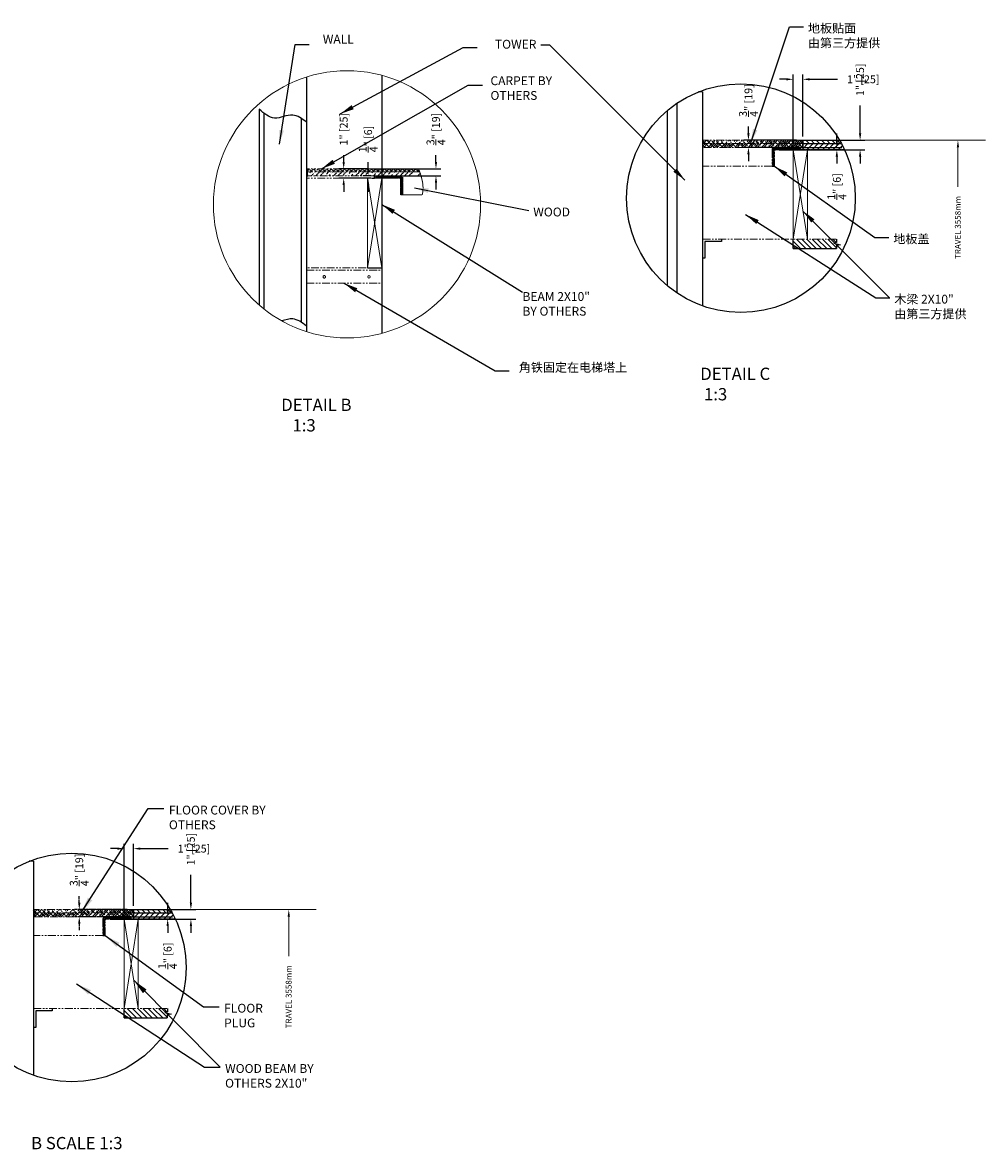
# Model space of a CAD drawing. Extents: x -1378 to 698, y 100 to 2664.
# Drawn here: x -871 to -564, y 603 to 962 of the extents above; entities that cross this region are included whole.
import ezdxf

# ---------------------------------------------------------------- set-up
doc = ezdxf.new("R2010")
doc.units = 0
doc.header["$MEASUREMENT"] = 0
doc.header["$PDMODE"] = 32
doc.header["$PDSIZE"] = 0.07
doc.linetypes.add('CENTER2', pattern=[1.125, 0.75, -0.125, 0.125, -0.125])
doc.linetypes.add('PHANTOM2', pattern=[1.25, 0.625, -0.125, 0.125, -0.125, 0.125, -0.125])
doc.layers.get('0').update_dxf_attribs({"linetype": 'CONTINUOUS'})
doc.layers.get('DEFPOINTS').update_dxf_attribs({"linetype": 'CONTINUOUS'})
doc.layers.add('AM_4', color=3, linetype='CONTINUOUS', lineweight=15)
doc.layers.add('AM_8', color=1, linetype='CONTINUOUS', lineweight=15)
doc.layers.add('DIM', color=1, linetype='CONTINUOUS')
doc.styles.get("Standard").update_dxf_attribs({"font": 'SIMPLEX'})
doc.dimstyles.new('18', dxfattribs={"dimscale": 18, "dimtxt": 0.09375, "dimasz": 0.109375, "dimexe": 0.078125, "dimexo": 0.0625, "dimgap": 0.078125, "dimtad": 0, "dimdec": 4, "dimzin": 0, "dimdsep": 46, "dimlunit": 5, "dimtxsty": 'Standard', "dimcen": 0.109375, "dimclrt": 3, "dimadec": 0, "dimazin": 0, "dimtfac": 1, "dimtdec": 4, "dimtofl": 0, "dimtmove": 0, "dimatfit": 3, "dimfxl": 0, "dimtolj": 1, "dimtzin": 0, "dimarcsym": 0})
doc.dimstyles.new('20', dxfattribs={"dimscale": 20, "dimtxt": 0.09375, "dimasz": 0.109375, "dimexe": 0.078125, "dimexo": 0.0625, "dimgap": 0.078125, "dimtad": 0, "dimdec": 4, "dimzin": 0, "dimdsep": 46, "dimlunit": 5, "dimtxsty": 'Standard', "dimcen": 0.109375, "dimclrt": 3, "dimadec": 0, "dimazin": 0, "dimtfac": 1, "dimtdec": 4, "dimtofl": 0, "dimtmove": 0, "dimatfit": 3, "dimfxl": 0, "dimtolj": 1, "dimtzin": 0, "dimarcsym": 0})
doc.dimstyles.new('Copy of 20', dxfattribs={"dimscale": 20, "dimtxt": 0.125, "dimasz": 0.109375, "dimexe": 0.078125, "dimexo": 0.0625, "dimgap": 0.078125, "dimtad": 0, "dimdec": 4, "dimlfac": 0.33333, "dimzin": 0, "dimdsep": 46, "dimlunit": 5, "dimtxsty": 'Standard', "dimcen": 0.109375, "dimclrt": 3, "dimadec": 0, "dimazin": 0, "dimtfac": 1, "dimtdec": 4, "dimtofl": 0, "dimtmove": 0, "dimatfit": 3, "dimfxl": 0, "dimtolj": 1, "dimtzin": 0, "dimarcsym": 0})

# ---------------------------------------------------------------- blocks, each defined once
blk = doc.blocks.new('*D171')
at = {"layer": 'AM_4', "color": 0, "lineweight": -2}
for p, q in [((-627.43, 944.15), (-629.62, 944.15)), ((-625.24, 922.97), (-625.24, 945.71)), ((-622.24, 925.97), (-622.24, 945.71)), ((-620.05, 944.15), (-611.2, 944.15))]:
    blk.add_line(p, q, dxfattribs=at)
at = {"layer": 'AM_4', "color": 0}
for points in [[(-627.43, 944.51), (-627.43, 943.79), (-625.24, 944.15)], [(-620.05, 944.51), (-620.05, 943.79), (-622.24, 944.15)]]:
    blk.add_solid(points, dxfattribs=at)
at = {"layer": 'DEFPOINTS', "color": 0}
for p in [(-622.24, 944.15), (-622.24, 924.72), (-625.24, 921.72)]:
    blk.add_point(p, dxfattribs=at)
at = {"layer": 'AM_4', "color": 1, "insert": (-602.97, 944.15), "char_height": 2.5, "attachment_point": 5}
blk.add_mtext('\\A1;1" [25]', dxfattribs=at)
blk = doc.blocks.new('*D172')
at = {"layer": 'AM_4', "color": 0, "lineweight": -2}
for p, q in [((-611.36, 924.65), (-611.36, 926.84)), ((-629.99, 922.47), (-609.8, 922.47)), ((-629.69, 921.72), (-609.8, 921.72)), ((-611.36, 919.53), (-611.36, 917.34))]:
    blk.add_line(p, q, dxfattribs=at)
at = {"layer": 'AM_4', "color": 0}
for points in [[(-611.73, 924.65), (-611, 924.65), (-611.36, 922.47)], [(-611.73, 919.53), (-611, 919.53), (-611.36, 921.72)]]:
    blk.add_solid(points, dxfattribs=at)
at = {"layer": 'DEFPOINTS', "color": 0}
for p in [(-631.24, 922.47), (-630.94, 921.72), (-611.36, 921.72)]:
    blk.add_point(p, dxfattribs=at)
at = {"layer": 'AM_4', "color": 1, "insert": (-611.36, 910), "char_height": 2.5, "attachment_point": 5, "rotation": 90}
blk.add_mtext('\\A1;{\\H1.000000x;\\S1/4;}" [6]', dxfattribs=at)
blk = doc.blocks.new('*D173')
at = {"layer": 'AM_4', "color": 0, "lineweight": -2}
for p, q in [((-603.96, 926.9), (-603.96, 935.76)), ((-620.99, 924.72), (-602.4, 924.72)), ((-620.99, 921.72), (-602.4, 921.72)), ((-603.96, 919.53), (-603.96, 917.34))]:
    blk.add_line(p, q, dxfattribs=at)
at = {"layer": 'AM_4', "color": 0}
for points in [[(-604.32, 926.9), (-603.59, 926.9), (-603.96, 924.72)], [(-604.32, 919.53), (-603.59, 919.53), (-603.96, 921.72)]]:
    blk.add_solid(points, dxfattribs=at)
at = {"layer": 'DEFPOINTS', "color": 0}
for p in [(-622.24, 924.72), (-603.96, 924.72), (-622.24, 921.72)]:
    blk.add_point(p, dxfattribs=at)
at = {"layer": 'AM_4', "color": 1, "insert": (-603.96, 943.99), "char_height": 2.5, "attachment_point": 5, "rotation": 90}
blk.add_mtext('\\A1;1" [25]', dxfattribs=at)
blk = doc.blocks.new('*D174')
at = {"layer": 'AM_4', "color": 0, "lineweight": -2}
for p, q in [((-639.52, 926.9), (-639.52, 929.09)), ((-624.24, 924.72), (-641.08, 924.72)), ((-624.24, 922.47), (-641.08, 922.47)), ((-639.52, 920.28), (-639.52, 918.09))]:
    blk.add_line(p, q, dxfattribs=at)
at = {"layer": 'AM_4', "color": 0}
for points in [[(-639.88, 926.9), (-639.15, 926.9), (-639.52, 924.72)], [(-639.88, 920.28), (-639.15, 920.28), (-639.52, 922.47)]]:
    blk.add_solid(points, dxfattribs=at)
at = {"layer": 'DEFPOINTS', "color": 0}
for p in [(-639.52, 924.72), (-622.99, 924.72), (-622.99, 922.47)]:
    blk.add_point(p, dxfattribs=at)
at = {"layer": 'AM_4', "color": 1, "insert": (-639.52, 937.38), "char_height": 2.5, "attachment_point": 5, "rotation": 90}
blk.add_mtext('\\A1;{\\H1.000000x;\\S3/4;}" [19]', dxfattribs=at)
blk = doc.blocks.new('*D175')
at = {"layer": 'AM_4', "color": 0, "lineweight": -2}
for p, q in [((-760.64, 915.59), (-760.64, 917.78)), ((-759.81, 913.4), (-762.2, 913.4)), ((-759.81, 912.65), (-762.2, 912.65)), ((-760.64, 910.47), (-760.64, 908.28))]:
    blk.add_line(p, q, dxfattribs=at)
at = {"layer": 'AM_4', "color": 0}
for points in [[(-761, 915.59), (-760.27, 915.59), (-760.64, 913.4)], [(-761, 910.47), (-760.27, 910.47), (-760.64, 912.65)]]:
    blk.add_solid(points, dxfattribs=at)
at = {"layer": 'DEFPOINTS', "color": 0}
for p in [(-760.64, 913.4), (-758.56, 913.4), (-758.56, 912.65)]:
    blk.add_point(p, dxfattribs=at)
at = {"layer": 'AM_4', "color": 1, "insert": (-760.64, 925.12), "char_height": 2.5, "attachment_point": 5, "rotation": 90}
blk.add_mtext('\\A1;{\\H1.000000x;\\S1/4;}" [6]', dxfattribs=at)
blk = doc.blocks.new('*D176')
at = {"layer": 'AM_4', "color": 0, "lineweight": -2}
for p, q in [((-739.04, 917.84), (-739.04, 920.03)), ((-758.02, 915.65), (-737.48, 915.65)), ((-758.02, 913.4), (-737.48, 913.4)), ((-739.04, 911.22), (-739.04, 909.03))]:
    blk.add_line(p, q, dxfattribs=at)
at = {"layer": 'AM_4', "color": 0}
for points in [[(-739.4, 917.84), (-738.67, 917.84), (-739.04, 915.65)], [(-739.4, 911.22), (-738.67, 911.22), (-739.04, 913.4)]]:
    blk.add_solid(points, dxfattribs=at)
at = {"layer": 'DEFPOINTS', "color": 0}
for p in [(-759.27, 915.65), (-739.04, 915.65), (-759.27, 913.4)]:
    blk.add_point(p, dxfattribs=at)
at = {"layer": 'AM_4', "color": 1, "insert": (-739.04, 928.32), "char_height": 2.5, "attachment_point": 5, "rotation": 90}
blk.add_mtext('\\A1;{\\H1.000000x;\\S3/4;}" [19]', dxfattribs=at)
blk = doc.blocks.new('*D177')
at = {"layer": 'AM_4', "color": 0, "lineweight": -2}
for p, q in [((-768.43, 917.84), (-768.43, 920.03)), ((-760.56, 915.65), (-770, 915.65)), ((-760.56, 912.65), (-770, 912.65)), ((-768.43, 910.47), (-768.43, 908.28))]:
    blk.add_line(p, q, dxfattribs=at)
at = {"layer": 'AM_4', "color": 0}
for points in [[(-768.8, 917.84), (-768.07, 917.84), (-768.43, 915.65)], [(-768.8, 910.47), (-768.07, 910.47), (-768.43, 912.65)]]:
    blk.add_solid(points, dxfattribs=at)
at = {"layer": 'DEFPOINTS', "color": 0}
for p in [(-768.43, 915.65), (-759.31, 915.65), (-759.31, 912.65)]:
    blk.add_point(p, dxfattribs=at)
at = {"layer": 'AM_4', "color": 1, "insert": (-768.43, 928.26), "char_height": 2.5, "attachment_point": 5, "rotation": 90}
blk.add_mtext('\\A1;1" [25]', dxfattribs=at)
blk = doc.blocks.new('*D190')
at = {"layer": 'AM_4', "color": 0, "lineweight": -2}
for p, q in [((-838.37, 677.93), (-838.37, 700.68)), ((-835.37, 680.93), (-835.37, 700.68)), ((-840.56, 699.12), (-842.74, 699.12)), ((-833.18, 699.12), (-824.33, 699.12))]:
    blk.add_line(p, q, dxfattribs=at)
at = {"layer": 'AM_4', "color": 0}
for points in [[(-840.56, 699.48), (-840.56, 698.75), (-838.37, 699.12)], [(-833.18, 699.48), (-833.18, 698.75), (-835.37, 699.12)]]:
    blk.add_solid(points, dxfattribs=at)
at = {"layer": 'DEFPOINTS', "color": 0}
for p in [(-835.37, 699.12), (-835.37, 679.68), (-838.37, 676.68)]:
    blk.add_point(p, dxfattribs=at)
at = {"layer": 'AM_4', "color": 3, "insert": (-816.1, 699.12), "char_height": 2.5, "attachment_point": 5}
blk.add_mtext('\\A1;1" [25]', dxfattribs=at)
blk = doc.blocks.new('*D191')
at = {"layer": 'AM_4', "color": 0, "lineweight": -2}
for p, q in [((-824.49, 679.62), (-824.49, 681.81)), ((-843.12, 677.43), (-822.93, 677.43)), ((-842.82, 676.68), (-822.93, 676.68)), ((-824.49, 674.5), (-824.49, 672.31))]:
    blk.add_line(p, q, dxfattribs=at)
at = {"layer": 'AM_4', "color": 0}
for points in [[(-824.86, 679.62), (-824.13, 679.62), (-824.49, 677.43)], [(-824.86, 674.5), (-824.13, 674.5), (-824.49, 676.68)]]:
    blk.add_solid(points, dxfattribs=at)
at = {"layer": 'DEFPOINTS', "color": 0}
for p in [(-844.37, 677.43), (-844.07, 676.68), (-824.49, 676.68)]:
    blk.add_point(p, dxfattribs=at)
at = {"layer": 'AM_4', "color": 3, "insert": (-824.49, 664.97), "char_height": 2.5, "attachment_point": 5, "rotation": 90}
blk.add_mtext('\\A1;{\\H1.000000x;\\S1/4;}" [6]', dxfattribs=at)
blk = doc.blocks.new('*D192')
at = {"layer": 'AM_4', "color": 0, "lineweight": -2}
for p, q in [((-817.09, 681.87), (-817.09, 690.73)), ((-834.12, 679.68), (-815.53, 679.68)), ((-834.12, 676.68), (-815.53, 676.68)), ((-817.09, 674.5), (-817.09, 672.31))]:
    blk.add_line(p, q, dxfattribs=at)
at = {"layer": 'AM_4', "color": 0}
for points in [[(-817.45, 681.87), (-816.72, 681.87), (-817.09, 679.68)], [(-817.45, 674.5), (-816.72, 674.5), (-817.09, 676.68)]]:
    blk.add_solid(points, dxfattribs=at)
at = {"layer": 'DEFPOINTS', "color": 0}
for p in [(-835.37, 679.68), (-817.09, 679.68), (-835.37, 676.68)]:
    blk.add_point(p, dxfattribs=at)
at = {"layer": 'AM_4', "color": 3, "insert": (-817.09, 698.95), "char_height": 2.5, "attachment_point": 5, "rotation": 90}
blk.add_mtext('\\A1;1" [25]', dxfattribs=at)
blk = doc.blocks.new('*D193')
at = {"layer": 'AM_4', "color": 0, "linetype": 'PHANTOM2', "lineweight": -2}
for p, q in [((-852.65, 681.87), (-852.65, 684.06)), ((-837.37, 679.68), (-854.21, 679.68)), ((-837.37, 677.43), (-854.21, 677.43)), ((-852.65, 675.25), (-852.65, 673.06))]:
    blk.add_line(p, q, dxfattribs=at)
at = {"layer": 'AM_4', "color": 0, "linetype": 'PHANTOM2'}
for points in [[(-853.01, 681.87), (-852.28, 681.87), (-852.65, 679.68)], [(-853.01, 675.25), (-852.28, 675.25), (-852.65, 677.43)]]:
    blk.add_solid(points, dxfattribs=at)
at = {"layer": 'DEFPOINTS', "color": 0, "linetype": 'PHANTOM2'}
for p in [(-852.65, 679.68), (-836.12, 679.68), (-836.12, 677.43)]:
    blk.add_point(p, dxfattribs=at)
at = {"layer": 'AM_4', "color": 3, "linetype": 'PHANTOM2', "insert": (-852.65, 692.35), "char_height": 2.5, "attachment_point": 5, "rotation": 90}
blk.add_mtext('\\A1;{\\H1.000000x;\\S3/4;}" [19]', dxfattribs=at)

msp = doc.modelspace()

# ---------------------------------------------------------------- hatches: boundary and pattern name
at = {"layer": 'AM_4', "linetype": 'PHANTOM2', "ltscale": 4}
h = msp.add_hatch(dxfattribs=at)
h.set_pattern_fill('ANSI37', color=256, scale=8, style=0)
h.set_pattern_definition([(45, (-68.0821, -1170.3877), (-0.7071068, 0.7071068), []), (135, (-68.0821, -1170.3877), (-0.7071068, -0.7071068), [])])
edge = h.paths.add_edge_path()
edge.add_line((-631.240474, 922.466004), (-654.115474, 922.466004))
edge.add_line((-622.285395, 923.696065), (-654.115474, 923.696065))
edge.add_line((-622.285395, 924.716004), (-622.285395, 922.466004))
edge.add_line((-654.115474, 924.716004), (-654.115474, 922.466004))
edge = h.paths.add_edge_path(flags=16)
edge.add_line((-622.990474, 922.466004), (-631.240474, 922.466004))
edge.add_line((-622.990474, 922.466004), (-622.285395, 922.466004))
h = msp.add_hatch(dxfattribs=at)
h.set_pattern_fill('ANSI32', color=256, scale=4, style=0)
h.set_pattern_definition([(45, (-68.0821, -1170.3877), (-1.0606602, 1.0606602), []), (45, (-67.375, -1170.3877), (-1.0606602, 1.0606602), [])])
edge = h.paths.add_edge_path()
edge.add_line((-622.285395, 924.716004), (-654.115474, 924.716004))
edge.add_line((-622.285395, 923.696065), (-654.115474, 923.696065))
edge.add_line((-654.115474, 924.716004), (-654.115474, 922.466004))
edge.add_line((-622.285395, 924.716004), (-622.285395, 922.466004))
h = msp.add_hatch(dxfattribs=at)
h.set_pattern_fill('ANSI31', color=256, scale=3, style=0)
h.set_pattern_definition([(45, (545.43672, -6049.43208), (-0.265165043, 0.265165043), [])])
edge = h.paths.add_edge_path()
edge.add_line((-631.990474, 916.466004), (-631.240474, 916.466004))
edge.add_line((-631.240474, 916.466004), (-631.240474, 921.416004))
edge.add_line((-631.990474, 921.716004), (-631.990474, 916.466004))
edge.add_arc((-631.240474, 921.716004), 0.75, 90, 180)
edge.add_arc((-630.940474, 921.416004), 0.3, 90, 180)
edge.add_line((-608.92304, 921.716004), (-630.940474, 921.716004))
edge.add_line((-622.990474, 922.466004), (-631.240474, 922.466004))
edge.add_line((-622.990474, 921.716004), (-622.990474, 922.466004))
at = {"layer": 'AM_4', "linetype": 'PHANTOM2', "ltscale": 0.5}
h = msp.add_hatch(dxfattribs=at)
h.set_pattern_fill('ANSI31', color=256, scale=3, angle=180, style=0)
h.set_pattern_definition([(135, (-1926.9906, -6058.49404), (0.265165043, 0.265165043), [])])
edge = h.paths.add_edge_path()
edge.add_line((-749.563387, 907.404035), (-750.313387, 907.404035))
edge.add_line((-750.313387, 907.404035), (-750.313387, 912.354035))
edge.add_line((-749.563387, 912.654035), (-749.563387, 907.404035))
edge.add_arc((-750.313387, 912.654035), 0.75, 360, 450)
edge.add_arc((-750.613387, 912.354035), 0.3, 360, 450)
edge.add_line((-786.77159, 912.654035), (-750.613387, 912.654035))
edge.add_line((-758.563387, 913.404035), (-750.313387, 913.404035))
edge.add_line((-758.563387, 912.654035), (-758.563387, 913.404035))
at = {"layer": 'AM_4', "linetype": 'PHANTOM2', "ltscale": 4}
h = msp.add_hatch(dxfattribs=at)
h.set_pattern_fill('ANSI37', color=256, scale=8, style=0)
h.set_pattern_definition([(45, (-281.2113, -1415.4202), (-0.7071068, 0.7071068), []), (135, (-281.2113, -1415.4202), (-0.7071068, -0.7071068), [])])
edge = h.paths.add_edge_path()
edge.add_line((-844.369632, 677.4335), (-867.244632, 677.4335))
edge.add_line((-835.414553, 678.663561), (-867.244632, 678.663561))
edge.add_line((-835.414553, 679.6835), (-835.414553, 677.4335))
edge.add_line((-867.244632, 679.6835), (-867.244632, 677.4335))
edge = h.paths.add_edge_path(flags=16)
edge.add_line((-836.119632, 677.4335), (-844.369632, 677.4335))
edge.add_line((-836.119632, 677.4335), (-835.414553, 677.4335))
h = msp.add_hatch(dxfattribs=at)
h.set_pattern_fill('ANSI32', color=256, scale=4, style=0)
h.set_pattern_definition([(45, (-281.2113, -1415.4202), (-1.0606602, 1.0606602), []), (45, (-280.5042, -1415.4202), (-1.0606602, 1.0606602), [])])
edge = h.paths.add_edge_path()
edge.add_line((-835.414553, 679.6835), (-867.244632, 679.6835))
edge.add_line((-835.414553, 678.663561), (-867.244632, 678.663561))
edge.add_line((-867.244632, 679.6835), (-867.244632, 677.4335))
edge.add_line((-835.414553, 679.6835), (-835.414553, 677.4335))
h = msp.add_hatch(dxfattribs=at)
h.set_pattern_fill('ANSI31', color=256, scale=3, style=0)
h.set_pattern_definition([(45, (332.30756, -6294.46458), (-0.265165043, 0.265165043), [])])
edge = h.paths.add_edge_path()
edge.add_line((-845.119632, 671.4335), (-844.369632, 671.4335))
edge.add_line((-844.369632, 671.4335), (-844.369632, 676.3835))
edge.add_line((-845.119632, 676.6835), (-845.119632, 671.4335))
edge.add_arc((-844.369632, 676.6835), 0.75, 90, 180)
edge.add_arc((-844.069632, 676.3835), 0.3, 90, 180)
edge.add_line((-822.052198, 676.6835), (-844.069632, 676.6835))
edge.add_line((-836.119632, 677.4335), (-844.369632, 677.4335))
edge.add_line((-836.119632, 676.6835), (-836.119632, 677.4335))
at = {"layer": 'AM_8'}
h = msp.add_hatch(dxfattribs=at)
h.set_pattern_fill('ANSI31', color=256, scale=9.375, style=0)
h.set_pattern_definition([(135, (-1577.4804, -5253.6349), (0.82864076, 0.82864076), [])])
h.paths.add_polyline_path([(-593.094303, 923.719772), (-593.094303, 923.696065), (-593.018967, 923.696065)])
edge = h.paths.add_edge_path()
edge.add_arc((-641.921279, 906.300306), 36.421526, 28.53027141, 30.37296545)
edge.add_line((-610.498523, 924.716004), (-622.240474, 924.716004))
edge.add_line((-622.240474, 924.716004), (-622.240474, 923.696065))
edge.add_line((-622.240474, 923.696065), (-609.922605, 923.696065))
h = msp.add_hatch(dxfattribs=at)
h.set_pattern_fill('ANSI31', color=256, scale=9.375, angle=90, style=0)
h.set_pattern_definition([(45, (-1577.4804, -5253.6349), (0.82864076, -0.82864076), [])])
edge = h.paths.add_edge_path()
edge.add_arc((-641.921279, 906.300306), 36.421526, 25.04044171, 28.53027141)
edge.add_line((-609.922605, 923.696065), (-622.240474, 923.696065))
edge.add_line((-622.240474, 923.696065), (-622.240474, 921.716004))
edge.add_line((-622.240474, 921.716004), (-608.92304, 921.716004))
h = msp.add_hatch(dxfattribs=at)
h.set_pattern_fill('ANSI31', color=256, scale=9.375, style=0)
h.set_pattern_definition([(135, (-1580.4804, -5253.6349), (0.82864076, 0.82864076), [])])
h.paths.add_polyline_path([(-611.445485, 892.216029), (-612.284895, 892.000554), (-610.200487, 891.425954), (-611.494258, 891.210479), (-611.494258, 890.229392), (-625.240474, 890.229392), (-625.240474, 893.216004), (-611.445485, 893.216004)])
h = msp.add_hatch(dxfattribs=at)
h.set_pattern_fill('ANSI31', color=256, scale=9.375, style=0)
h.set_pattern_definition([(135, (-1790.6096, -5498.6674), (0.82864076, 0.82864076), [])])
h.paths.add_polyline_path([(-806.223462, 678.687268), (-806.223462, 678.663561), (-806.148125, 678.663561)])
edge = h.paths.add_edge_path()
edge.add_arc((-855.050438, 661.267803), 36.421526, 28.53027141, 30.37296545)
edge.add_line((-823.627681, 679.6835), (-835.369632, 679.6835))
edge.add_line((-835.369632, 679.6835), (-835.369632, 678.663561))
edge.add_line((-835.369632, 678.663561), (-823.051764, 678.663561))
h = msp.add_hatch(dxfattribs=at)
h.set_pattern_fill('ANSI31', color=256, scale=9.375, angle=90, style=0)
h.set_pattern_definition([(45, (-1790.6096, -5498.6674), (0.82864076, -0.82864076), [])])
edge = h.paths.add_edge_path()
edge.add_arc((-855.050438, 661.267803), 36.421526, 25.04044171, 28.53027141)
edge.add_line((-823.051764, 678.663561), (-835.369632, 678.663561))
edge.add_line((-835.369632, 678.663561), (-835.369632, 676.6835))
edge.add_line((-835.369632, 676.6835), (-822.052198, 676.6835))
h = msp.add_hatch(dxfattribs=at)
h.set_pattern_fill('ANSI31', color=256, scale=9.375, style=0)
h.set_pattern_definition([(135, (-1793.6096, -5498.6674), (0.82864076, 0.82864076), [])])
h.paths.add_polyline_path([(-824.574643, 647.183525), (-825.414054, 646.96805), (-823.329645, 646.39345), (-824.623416, 646.177975), (-824.623416, 645.196888), (-838.369632, 645.196888), (-838.369632, 648.1835), (-824.574643, 648.1835)])

# ---------------------------------------------------------------- linework, layer by layer
for p, q in [((-654.115474, 940.127719), (-655.420675, 940.127719)), ((-654.115474, 940.127719), (-654.115474, 871.980791)), ((-795.313387, 934.637851), (-795.313387, 872.241602)), ((-793.813387, 933.353694), (-793.813387, 870.994364)), ((-665.365474, 934.173183), (-665.365474, 878.427429)), ((-662.365474, 936.442676), (-662.365474, 876.157937)), ((-781.813387, 866.67717), (-781.813387, 931.601205)), ((-780.313387, 930.497281), (-780.313387, 865.573247)), ((-622.240474, 924.716004), (-610.498523, 924.716004)), ((-622.240474, 924.716004), (-622.240474, 921.716004)), ((-622.240474, 923.696065), (-609.922605, 923.696065)), ((-653.365474, 892.466004), (-653.365474, 887.216004)), ((-648.115474, 892.466004), (-653.365474, 892.466004)), ((-648.115474, 893.216004), (-648.115474, 892.466004)), ((-625.240474, 890.229392), (-611.494258, 890.229392)), ((-611.445485, 892.216029), (-612.284895, 892.000554)), ((-612.284895, 892.000554), (-610.200487, 891.425954)), ((-610.200487, 891.425954), (-611.494258, 891.210479)), ((-611.494258, 891.210479), (-611.494258, 890.229392)), ((-611.445485, 893.216004), (-611.445485, 892.216029)), ((-653.365474, 887.216004), (-654.115474, 887.216004)), ((-760.813387, 884.154035), (-756.313387, 884.154035)), ((-756.313387, 884.154035), (-756.313387, 881.167423)), ((-867.244632, 695.095216), (-868.549833, 695.095216)), ((-867.244632, 695.095216), (-867.244632, 626.948287)), ((-835.369632, 679.6835), (-823.627681, 679.6835)), ((-835.369632, 679.6835), (-835.369632, 676.6835)), ((-835.369632, 678.663561), (-823.051764, 678.663561)), ((-866.494632, 647.4335), (-866.494632, 642.1835)), ((-861.244632, 647.4335), (-866.494632, 647.4335)), ((-861.244632, 648.1835), (-861.244632, 647.4335)), ((-824.574643, 647.183525), (-825.414054, 646.96805)), ((-825.414054, 646.96805), (-823.329645, 646.39345)), ((-823.329645, 646.39345), (-824.623416, 646.177975)), ((-824.623416, 646.177975), (-824.623416, 645.196888)), ((-824.574643, 648.1835), (-824.574643, 647.183525)), ((-838.369632, 645.196888), (-824.623416, 645.196888)), ((-866.494632, 642.1835), (-867.244632, 642.1835))]:
    msp.add_line(p, q)
at = {"linetype": 'PHANTOM2'}
for p, q in [((-780.313387, 915.654035), (-780.322811, 915.654035)), ((-780.313387, 912.654035), (-780.322811, 912.654035)), ((-758.563387, 913.404035), (-750.313387, 913.404035))]:
    msp.add_line(p, q, dxfattribs=at)
for points in [[(-625.240474, 890.229392), (-625.240474, 893.216004)], [(-838.369632, 645.196888), (-838.369632, 648.1835)]]:
    msp.add_lwpolyline(points)
msp.add_spline([(-780.313387, 930.497281), (-784.666635, 932.759262), (-790.435831, 931.77003), (-795.313387, 934.637851)], degree=3)
msp.add_open_spline([(-780.313387, 865.573247), (-781.712533, 866.648416), (-784.108694, 868.48974), (-786.961841, 867.505075), (-788.129679, 867.186856)], degree=3, knots=[0, 0, 0, 0, 1.6352823348, 2.8005654947, 2.8005654947, 2.8005654947, 2.8005654947])
at = {"layer": 'AM_4', "linetype": 'PHANTOM2', "ltscale": 4}
for p, q in [((-622.285395, 924.716004), (-654.115474, 924.716004)), ((-622.285395, 923.696065), (-654.115474, 923.696065)), ((-631.240474, 922.466004), (-654.115474, 922.466004)), ((-631.990474, 921.716004), (-631.990474, 916.466004)), ((-631.240474, 916.466004), (-631.240474, 921.416004)), ((-759.313387, 915.654035), (-779.983013, 915.654035)), ((-779.983013, 915.654035), (-779.983013, 912.654035)), ((-772.831452, 914.634097), (-773.85139, 915.654035)), ((-773.303712, 914.634097), (-772.283773, 915.654035)), ((-771.417238, 914.634097), (-772.437177, 915.654035)), ((-771.889498, 914.634097), (-770.869559, 915.654035)), ((-631.990474, 916.466004), (-654.115474, 916.466004)), ((-759.268466, 914.634097), (-779.983013, 914.634097)), ((-779.983013, 913.61165), (-779.961873, 913.63279)), ((-758.563387, 913.404035), (-779.983013, 913.404035)), ((-759.313387, 912.654035), (-779.983013, 912.654035)), ((-773.951465, 913.986343), (-773.303712, 914.634097)), ((-773.119559, 913.404035), (-772.714028, 913.809566)), ((-772.360475, 914.16312), (-772.360475, 914.16312)), ((-772.006921, 914.516673), (-771.889498, 914.634097)), ((-771.705346, 913.404035), (-770.769485, 914.339896)), ((-654.115474, 893.216004), (-611.445485, 893.216004)), ((-756.313387, 884.154035), (-780.313387, 884.154035)), ((-780.313387, 883.352498), (-756.313387, 883.352498)), ((-780.313387, 879.207649), (-756.313387, 879.207649)), ((-835.414553, 679.6835), (-867.244632, 679.6835)), ((-835.414553, 678.663561), (-867.244632, 678.663561)), ((-844.369632, 677.4335), (-867.244632, 677.4335)), ((-845.119632, 676.6835), (-845.119632, 671.4335)), ((-844.369632, 671.4335), (-844.369632, 676.3835)), ((-845.119632, 671.4335), (-867.244632, 671.4335)), ((-867.244632, 648.1835), (-824.574643, 648.1835))]:
    msp.add_line(p, q, dxfattribs=at)
at = {"layer": 'AM_4'}
for p, q in [((-622.240474, 924.716004), (-564.031929, 924.716004)), ((-591.886202, 924.716004), (-575.388526, 924.716004)), ((-572.790283, 922.528504), (-572.790283, 909.888033)), ((-759.313387, 912.654035), (-758.563387, 912.654035)), ((-756.313387, 912.654035), (-758.563387, 912.654035)), ((-835.369632, 679.6835), (-777.161088, 679.6835)), ((-805.01536, 679.6835), (-788.517684, 679.6835)), ((-785.919441, 677.496), (-785.919441, 664.855529))]:
    msp.add_line(p, q, dxfattribs=at)
at = {"layer": 'AM_4', "linetype": 'CENTER2'}
for p, q in [((-779.983013, 915.025863), (-779.354841, 915.654035)), ((-778.488306, 914.634097), (-779.508245, 915.654035)), ((-775.659879, 914.634097), (-776.679817, 915.654035)), ((-776.132139, 914.634097), (-775.1122, 915.654035)), ((-774.245665, 914.634097), (-775.265604, 915.654035)), ((-774.717925, 914.634097), (-773.697986, 915.654035)), ((-770.003024, 914.634097), (-771.022963, 915.654035)), ((-770.475284, 914.634097), (-769.455346, 915.654035)), ((-768.588811, 914.634097), (-769.60875, 915.654035)), ((-769.061071, 914.634097), (-768.041132, 915.654035)), ((-767.174597, 914.634097), (-768.194536, 915.654035)), ((-767.646857, 914.634097), (-766.626919, 915.654035)), ((-765.760384, 914.634097), (-766.780322, 915.654035)), ((-766.232644, 914.634097), (-765.212705, 915.654035)), ((-764.34617, 914.634097), (-765.366109, 915.654035)), ((-764.81843, 914.634097), (-763.798491, 915.654035)), ((-762.931957, 914.634097), (-763.951895, 915.654035)), ((-763.404217, 914.634097), (-762.384278, 915.654035)), ((-761.517743, 914.634097), (-762.537682, 915.654035)), ((-761.990003, 914.634097), (-760.970064, 915.654035)), ((-760.10353, 914.634097), (-761.123468, 915.654035)), ((-760.575789, 914.634097), (-759.555851, 915.654035)), ((-758.689316, 914.634097), (-759.709255, 915.654035)), ((-759.161576, 914.634097), (-758.141637, 915.654035)), ((-757.275102, 914.634097), (-758.295041, 915.654035)), ((-757.747362, 914.634097), (-756.727424, 915.654035)), ((-755.860889, 914.634097), (-756.880828, 915.654035)), ((-756.333149, 914.634097), (-755.31321, 915.654035)), ((-754.446675, 914.634097), (-755.466614, 915.654035)), ((-754.918935, 914.634097), (-753.898997, 915.654035)), ((-753.032462, 914.634097), (-754.0524, 915.654035)), ((-753.504722, 914.634097), (-752.484783, 915.654035)), ((-751.618248, 914.634097), (-752.638187, 915.654035)), ((-752.090508, 914.634097), (-751.070569, 915.654035)), ((-750.204035, 914.634097), (-751.223973, 915.654035)), ((-750.676295, 914.634097), (-749.656356, 915.654035)), ((-748.789821, 914.634097), (-749.80976, 915.654035)), ((-749.262081, 914.634097), (-748.242142, 915.654035)), ((-747.375607, 914.634097), (-748.395546, 915.654035)), ((-747.847867, 914.634097), (-746.827929, 915.654035)), ((-745.961394, 914.634097), (-746.981333, 915.654035)), ((-746.433654, 914.634097), (-745.413715, 915.654035)), ((-744.54718, 914.634097), (-745.567119, 915.654035)), ((-779.902519, 914.634097), (-779.983013, 914.71459)), ((-779.254766, 914.339896), (-778.960566, 914.634097)), ((-775.896009, 913.456013), (-774.717925, 914.634097)), ((-774.305018, 913.63279), (-774.305018, 913.63279)), ((-770.291132, 913.404035), (-769.061071, 914.634097)), ((-768.648164, 913.63279), (-767.646857, 914.634097)), ((-767.462705, 913.404035), (-767.410727, 913.456013)), ((-767.057174, 913.809566), (-767.057174, 913.809566)), ((-766.703621, 914.16312), (-766.232644, 914.634097)), ((-766.048491, 913.404035), (-765.466184, 913.986343)), ((-765.11263, 914.339896), (-765.11263, 914.339896)), ((-764.634278, 913.404035), (-763.52164, 914.516673)), ((-763.220064, 913.404035), (-761.990003, 914.634097)), ((-761.753873, 913.456013), (-761.753873, 913.456013)), ((-761.40032, 913.809566), (-760.575789, 914.634097)), ((-760.391637, 913.404035), (-760.162883, 913.63279)), ((-759.809329, 913.986343), (-759.809329, 913.986343)), ((-759.455776, 914.339896), (-759.161576, 914.634097)), ((-758.977424, 913.404035), (-758.218339, 914.16312)), ((-757.864786, 914.516673), (-757.864786, 914.516673)), ((-757.56321, 913.404035), (-756.333149, 914.634097)), ((-756.097019, 913.456013), (-754.918935, 914.634097)), ((-754.506029, 913.63279), (-754.506029, 913.63279)), ((-754.152475, 913.986343), (-753.504722, 914.634097)), ((-753.320569, 913.404035), (-752.915038, 913.809566)), ((-752.561485, 914.16312), (-752.561485, 914.16312)), ((-752.207932, 914.516673), (-752.090508, 914.634097)), ((-751.906356, 913.404035), (-750.970495, 914.339896)), ((-750.492142, 913.404035), (-749.262081, 914.634097)), ((-749.077929, 913.404035), (-747.847867, 914.634097)), ((-747.663715, 913.404035), (-746.433654, 914.634097)), ((-745.01944, 914.634097), (-744.411054, 915.242483)), ((-744.960087, 914.69345), (-744.411054, 915.242483)), ((-744.835288, 913.404035), (-744.046653, 914.19267))]:
    msp.add_line(p, q, dxfattribs=at)
at = {"layer": 'AM_4', "linetype": 'PHANTOM2', "ltscale": 0.5}
for p, q in [((-778.960566, 914.634097), (-777.940627, 915.654035)), ((-777.074092, 914.634097), (-778.094031, 915.654035)), ((-777.546352, 914.634097), (-776.526414, 915.654035)), ((-779.608319, 913.986343), (-779.608319, 913.986343)), ((-778.776414, 913.404035), (-778.017329, 914.16312)), ((-777.663776, 914.516673), (-777.663776, 914.516673)), ((-777.3622, 913.404035), (-776.132139, 914.634097)), ((-750.613387, 912.654035), (-759.313387, 912.654035)), ((-759.268466, 914.634097), (-744.172332, 914.634097)), ((-750.313387, 907.404035), (-750.313387, 912.354035)), ((-749.563387, 912.654035), (-749.563387, 907.404035)), ((-749.563387, 907.404035), (-750.313387, 907.404035)), ((-749.563387, 907.404035), (-743.397512, 907.404035))]:
    msp.add_line(p, q, dxfattribs=at)
at = {"layer": 'AM_4'}
for centre, radius in [((-767.369272, 904.323194), 42.545295), ((-760.370311, 881.235335), 0.401042)]:
    msp.add_circle(centre, radius, dxfattribs=at)
at = {"layer": 'AM_4', "linetype": 'PHANTOM2', "ltscale": 4}
msp.add_circle((-774.607776, 881.235335), 0.401042, dxfattribs=at)
at = {"layer": 'AM_4', "linetype": 'PHANTOM2', "ltscale": 0.5}
for centre, radius in [((-750.613387, 912.354035), 0.3), ((-750.313387, 912.654035), 0.75)]:
    msp.add_arc(centre, radius, 0, 90, dxfattribs=at)
msp.add_open_spline([(-743.397512, 907.404035), (-743.233128, 908.197415), (-742.951329, 910.903315), (-743.83218, 913.685748), (-744.561936, 915.654035)], degree=3, knots=[3.4209566484, 3.4209566484, 3.4209566484, 3.4209566484, 4.2676722075, 6.2894391475, 6.2894391475, 6.2894391475, 6.2894391475], dxfattribs=at)
at = {"layer": 'AM_4'}
for points in [[(-573.154866, 922.528504), (-572.425699, 922.528504), (-572.790283, 924.716004)], [(-786.284024, 677.496), (-785.554857, 677.496), (-785.919441, 679.6835)]]:
    msp.add_solid(points, dxfattribs=at)
at = {"layer": 'AM_8'}
for p, q in [((-620.740474, 893.216004), (-625.240474, 921.716004)), ((-620.740474, 921.716004), (-625.240474, 893.216004)), ((-625.240474, 921.716004), (-625.240474, 893.216004)), ((-620.740474, 921.716004), (-620.740474, 893.216004)), ((-756.313387, 884.154035), (-760.813387, 912.654035)), ((-756.313387, 912.654035), (-760.813387, 884.154035)), ((-760.813387, 912.654035), (-760.813387, 884.154035)), ((-760.813387, 912.654035), (-756.313387, 912.654035)), ((-756.313387, 912.707166), (-756.313387, 884.207166)), ((-756.313387, 912.654035), (-756.313387, 884.207166)), ((-833.869632, 648.1835), (-838.369632, 676.6835)), ((-833.869632, 676.6835), (-838.369632, 648.1835)), ((-838.369632, 676.6835), (-838.369632, 648.1835)), ((-833.869632, 676.6835), (-833.869632, 648.1835))]:
    msp.add_line(p, q, dxfattribs=at)
at = {"layer": 'DIM'}
for p, q in [((-702.748332, 955.075777), (-705.671888, 955.075777)), ((-780.313387, 944.851603), (-780.313387, 863.794784)), ((-756.313387, 945.406883), (-756.313387, 863.239505)), ((-654.115474, 924.463012), (-653.862482, 924.716004)), ((-654.115474, 924.716004), (-654.115474, 922.466004)), ((-653.987773, 923.696065), (-654.115474, 923.823766)), ((-622.990474, 921.716004), (-622.990474, 922.466004)), ((-622.990474, 922.466004), (-622.285395, 922.466004)), ((-622.532286, 923.696065), (-622.285395, 923.942956)), ((-622.285395, 924.716004), (-622.285395, 922.466004)), ((-622.240474, 922.466004), (-622.240474, 924.716004)), ((-622.240474, 921.716004), (-622.990474, 921.716004)), ((-622.240474, 921.716004), (-608.92304, 921.716004)), ((-759.268466, 915.654035), (-744.561936, 915.654035)), ((-631.990474, 916.466004), (-631.240474, 916.466004)), ((-759.313387, 912.654035), (-758.563387, 912.654035)), ((-758.563387, 912.654035), (-758.563387, 913.404035)), ((-867.244632, 679.430508), (-866.991641, 679.6835)), ((-867.244632, 679.6835), (-867.244632, 677.4335)), ((-867.116932, 678.663561), (-867.244632, 678.791262)), ((-835.661444, 678.663561), (-835.414553, 678.910452)), ((-835.414553, 679.6835), (-835.414553, 677.4335)), ((-835.369632, 677.4335), (-835.369632, 679.6835)), ((-836.119632, 676.6835), (-836.119632, 677.4335)), ((-836.119632, 677.4335), (-835.414553, 677.4335)), ((-835.369632, 676.6835), (-836.119632, 676.6835)), ((-835.369632, 676.6835), (-822.052198, 676.6835)), ((-845.119632, 671.4335), (-844.369632, 671.4335))]:
    msp.add_line(p, q, dxfattribs=at)
at = {"layer": 'DIM', "linetype": 'CENTER2'}
for p, q in [((-622.990474, 922.466004), (-631.240474, 922.466004)), ((-608.92304, 921.716004), (-630.940474, 921.716004)), ((-750.313387, 913.404035), (-744.108997, 913.404035)), ((-836.119632, 677.4335), (-844.369632, 677.4335)), ((-822.052198, 676.6835), (-844.069632, 676.6835))]:
    msp.add_line(p, q, dxfattribs=at)
at = {"layer": 'DIM'}
for centre in [(-641.921279, 906.300306), (-855.050438, 661.267803)]:
    msp.add_circle(centre, 36.421526, dxfattribs=at)
for centre, radius in [((-631.240474, 921.716004), 0.75), ((-630.940474, 921.416004), 0.3), ((-844.369632, 676.6835), 0.75), ((-844.069632, 676.3835), 0.3)]:
    msp.add_arc(centre, radius, 90, 180, dxfattribs=at)

# ---------------------------------------------------------------- texts
at = {"layer": 'AM_4', "color": 1, "insert": (-572.588311, 896.949754), "char_height": 1.875, "attachment_point": 5, "rotation": 90}
msp.add_mtext('TRAVEL 3558mm', dxfattribs=at)
at = {"layer": 'AM_4', "color": 3, "insert": (-785.71747, 651.91725), "char_height": 1.875, "attachment_point": 5, "rotation": 90}
msp.add_mtext('TRAVEL 3558mm', dxfattribs=at)
at = {"layer": 'AM_4', "insert": (-867.996935, 607.277024), "char_height": 3.90625, "width": 3528.05353221, "attachment_point": 1}
msp.add_mtext('B SCALE 1:3', dxfattribs=at)
at = {"layer": 'DIM', "attachment_point": 1}
for s, insert, char_height, width in [('{\\fSimSun|b0|i0|c134|p2;地板贴面}\\P{\\fSimSun|b0|i0|c134|p2;由第三方提供}', (-620.562418, 961.820465), 2.8125, 31.31601242), ('{\\fSimSun|b0|i0|c134|p2;WALL}', (-775.077654, 958.325454), 2.8125, 15.0625), ('{\\fSimSun|b0|i0|c134|p2;TOWER}', (-720.259161, 956.724886), 2.8125, 13.515625), ('{\\fSimSun|b0|i0|c134|p2;CARPET BY OTHERS}', (-721.681822, 945.103874), 2.8125, 26.78125), ('{\\fSimSun|b0|i0|c134|p2;WOOD}', (-708.050693, 903.29634), 2.8125, 16.03125), ('{\\fSimSun|b0|i0|c134|p2;地板盖}', (-593.369361, 894.731229), 2.8125, 15.49288471), ('{\\fSimSun|b0|i0|c134|p2;BEAM} 2X10"\\P{\\fSimSun|b0|i0|c134|p2;BY OTHERS}  ', (-711.484067, 876.37754), 2.8125, 27.453125), ('{\\fSimSun|b0|i0|c134|p2;木梁} 2X10"\\P{\\fSimSun|b0|i0|c134|p2;由第三方提供}    ', (-593.071118, 875.526854), 2.8125, 37.91660411), ('{\\fSimSun|b0|i0|c134|p2;角铁固定在电梯塔上}', (-712.659515, 853.794225), 2.8125, 37.23436748), ('{\\fSimSun|b0|i0|c134|p2;DETAIL} C\\P 1:3', (-654.867776, 852.309527), 3.90625, 3528.046875), (' {\\fSimSun|b0|i0|c134|p2;DETAIL} B\\P    1:3', (-789.507945, 842.412656), 3.90625, 3528.046875)]:
    msp.add_mtext(s, dxfattribs=dict(at, insert=insert, char_height=char_height, width=width))
at = {"layer": 'DIM', "color": 3, "char_height": 2.8125, "attachment_point": 1}
for s, insert, width in [('FLOOR COVER BY OTHERS ', (-824.09646, 712.803207), 31.31601242), ('\\A1;FLOOR PLUG ', (-806.498519, 649.698725), 3.68486723), ('WOOD BEAM BY OTHERS 2X10"  ', (-806.200276, 630.49435), 37.91660411)]:
    msp.add_mtext(s, dxfattribs=dict(at, insert=insert, width=width))

# ---------------------------------------------------------------- dimensions: what is measured, and where the dimension line sits
at = {"layer": 'AM_4', "color": 1}
for base, p1, angle, picture, middle in [((-622.240474, 944.15), (-625.240474, 921.716004), 180, '*D171', (-602.969641, 944.15)), ((-603.958671, 924.716004), (-622.240474, 921.716004), 90, '*D173', (-603.958671, 943.986837))]:
    dim = msp.add_linear_dim(base=base, p1=p1, p2=(-622.240474, 924.716004), angle=angle, dimstyle='Copy of 20', override={"dimpost": '"', "dimclrt": 1}, dxfattribs=at)
    dim.commit()
    dim.dimension.update_dxf_attribs({"geometry": picture, "text_midpoint": middle, "dimtype": 160})
for base, p1, p2, picture, middle in [((-639.518297, 924.716004), (-622.990474, 922.466004), (-622.990474, 924.716004), '*D174', (-639.518297, 937.379694)), ((-768.432503, 915.654035), (-759.313387, 912.654035), (-759.313387, 915.654035), '*D177', (-768.432503, 928.258202)), ((-739.039396, 915.654035), (-759.268466, 913.404035), (-759.268466, 915.654035), '*D176', (-739.039396, 928.317726)), ((-760.638414, 913.404035), (-758.563387, 912.654035), (-758.563387, 913.404035), '*D175', (-760.638414, 925.115345)), ((-611.364363, 921.716004), (-631.240474, 922.466004), (-630.940474, 921.716004), '*D172', (-611.364363, 910.004694))]:
    dim = msp.add_linear_dim(base=base, p1=p1, p2=p2, angle=90, dimstyle='Copy of 20', override={"dimpost": '"', "dimclrt": 1}, dxfattribs=at)
    dim.commit()
    dim.dimension.update_dxf_attribs({"geometry": picture, "text_midpoint": middle})
at = {"layer": 'AM_4'}
for base, p1, angle, picture, middle in [((-817.08783, 679.6835), (-835.369632, 676.6835), 90, '*D192', (-817.08783, 698.954333)), ((-835.369632, 699.117497), (-838.369632, 676.6835), 180, '*D190', (-816.098799, 699.117497))]:
    dim = msp.add_linear_dim(base=base, p1=p1, p2=(-835.369632, 679.6835), angle=angle, dimstyle='Copy of 20', override={"dimpost": '"'}, dxfattribs=at)
    dim.commit()
    dim.dimension.update_dxf_attribs({"geometry": picture, "text_midpoint": middle, "dimtype": 160})
at = {"layer": 'AM_4', "linetype": 'PHANTOM2', "ltscale": 0.5}
dim = msp.add_linear_dim(base=(-852.647456, 679.6835), p1=(-836.119632, 677.4335), p2=(-836.119632, 679.6835), angle=90, dimstyle='Copy of 20', override={"dimpost": '"'}, dxfattribs=at)
dim.commit()
dim.dimension.update_dxf_attribs({"geometry": '*D193', "text_midpoint": (-852.647456, 692.34719)})
at = {"layer": 'AM_4'}
dim = msp.add_linear_dim(base=(-824.493521, 676.6835), p1=(-844.369632, 677.4335), p2=(-844.069632, 676.6835), angle=90, dimstyle='Copy of 20', override={"dimpost": '"'}, dxfattribs=at)
dim.commit()
dim.dimension.update_dxf_attribs({"geometry": '*D191', "text_midpoint": (-824.493521, 664.97219)})

# ---------------------------------------------------------------- leaders
at = {"layer": 'AM_4', "annotation_type": 0, "has_hookline": 1, "hookline_direction": 0}
for points, text_width in [([(-851.919518, 678.84572), (-830.65896, 711.865707), (-825.65896, 711.865707)], 28.794643), ([(-844.369632, 671.4335), (-813.061019, 648.761225), (-808.061019, 648.761225)], 12.455357), ([(-853.555068, 656.073706), (-812.762776, 629.55685), (-807.762776, 629.55685)], 33.482143)]:
    msp.add_leader(points, dimstyle='20', override={"dimasz": 0.25}, dxfattribs=dict(at, text_width=text_width))
at = {"layer": 'AM_4'}
msp.add_leader([(-835.28856, 657.170043), (-807.762776, 629.55685)], dimstyle='20', override={"dimasz": 0.25}, dxfattribs=at)
at = {"layer": 'DIM', "annotation_type": 0, "has_hookline": 1, "hookline_direction": 0}
for points, text_width in [([(-638.79036, 923.878224), (-626.468668, 960.882965), (-621.968668, 960.882965)], 23.109375), ([(-788.917295, 923.48242), (-783.881477, 955.228323), (-779.381477, 955.228323)], 11.609375), ([(-769.542541, 933.128532), (-730.429107, 954.287123), (-725.929107, 954.287123)], 11.25), ([(-775.508074, 915.654035), (-728.738931, 942.274882), (-724.238931, 942.274882)], 23.328125), ([(-631.240474, 916.466004), (-599.275611, 893.793729), (-594.775611, 893.793729)], 11.625), ([(-745.921806, 909.554058), (-709.456943, 902.35884)], 11.84375), ([(-640.42591, 901.10621), (-598.977368, 874.589354), (-594.477368, 874.589354)], 23.328125), ([(-768.313387, 879.207649), (-720.213259, 851.29472), (-715.713259, 851.29472)], 35.703125)]:
    msp.add_leader(points, dimstyle='18', override={"dimasz": 0.25}, dxfattribs=dict(at, text_width=text_width))
at = {"layer": 'DIM'}
for points in [[(-659.743838, 912.044715), (-702.748332, 955.075777)], [(-756.313387, 904.323194), (-711.484067, 876.37754)], [(-622.159402, 902.202546), (-594.633618, 874.589354)]]:
    msp.add_leader(points, dimstyle='18', override={"dimasz": 0.25}, dxfattribs=at)

doc.saveas('drawing.dxf')
